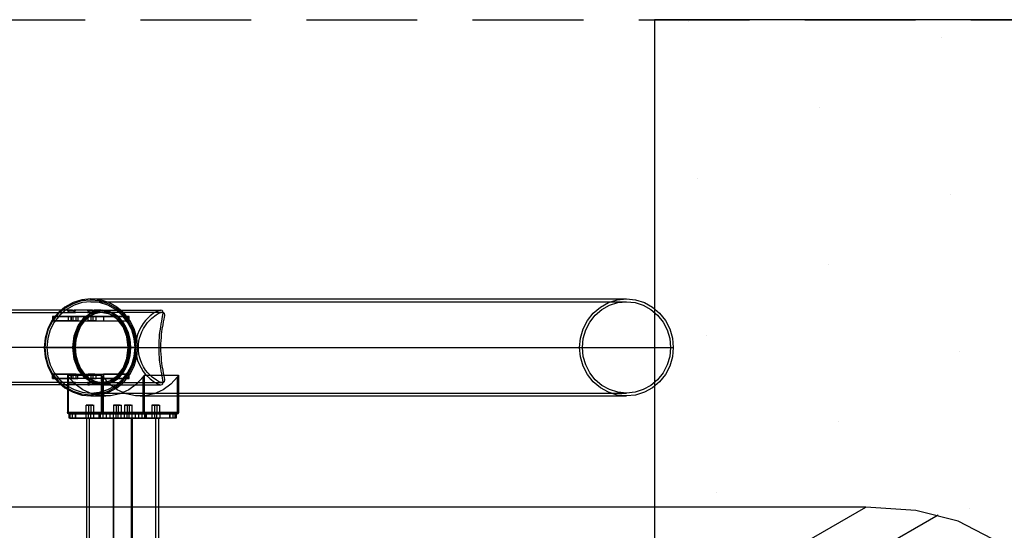
# Model space of a CAD drawing. Units: millimetres. Extents: x -625 to 32000, y -625 to 6800.
# Drawn here: x 3477 to 5700, y 5647 to 6800 of the extents above; entities that cross this region are included whole.
import ezdxf

# ---------------------------------------------------------------- set-up
doc = ezdxf.new("R2010")
doc.units = ezdxf.units.MM
doc.header["$LTSCALE"] = 1000
doc.linetypes.add('HIDDEN', pattern=[0.375, 0.25, -0.125])
doc.layers.get('0').update_dxf_attribs({"linetype": 'CONTINUOUS'})

msp = doc.modelspace()

# ---------------------------------------------------------------- hatches: boundary and pattern name
h = msp.add_hatch()
h.set_pattern_fill('DOTS', color=256, scale=200, angle=30, style=0)
h.set_pattern_definition([(30, (-1418.46, -9733), (-21.2685, 354.338), [0, -317.5])])
h.paths.add_polyline_path([(4910.3, 0), (28710.3, 0), (28710.3, 6800), (4910.3, 6800)])

# ---------------------------------------------------------------- linework, layer by layer
at = {"linetype": 'HIDDEN'}
msp.add_lwpolyline([(0, 6800), (32000, 6800), (32000, 0), (0, 0)], close=True, dxfattribs=at)
msp.add_lwpolyline([(4910.3, 0), (28710.3, 0), (28710.3, 6800), (4910.3, 6800)], close=True)
at = {"flags": 128}
for points in [[(3638.3, 5950.5), (3658.9, 5952.6), (3678.7, 5958.8), (3697, 5968.9), (3713, 5982.6), (3726.2, 5999.2), (3736, 6018.1), (3742, 6038.7), (3743.9, 6060), (3742, 6081.4), (3736, 6102), (3726.2, 6120.9), (3713, 6137.5), (3697, 6151.1), (3678.7, 6161.2), (3658.9, 6167.5), (3638.3, 6169.6), (3617.6, 6167.5), (3597.8, 6161.2), (3579.5, 6151.1), (3563.5, 6137.5), (3550.3, 6120.9), (3540.6, 6102), (3534.6, 6081.4), (3532.5, 6060), (3534.6, 6038.7), (3540.6, 6018.1), (3550.3, 5999.2), (3563.5, 5982.6), (3579.5, 5968.9), (3597.8, 5958.8), (3617.6, 5952.6), (3638.3, 5950.5)], [(3637.5, 5953), (3657.6, 5955.1), (3677, 5961.2), (3694.8, 5971), (3710.5, 5984.4), (3723.3, 6000.6), (3732.9, 6019.1), (3738.7, 6039.1), (3740.7, 6060), (3738.7, 6080.9), (3732.9, 6101), (3723.3, 6119.5), (3710.5, 6135.7), (3694.8, 6149), (3677, 6158.9), (3657.6, 6165), (3637.5, 6167), (3617.3, 6165), (3597.9, 6158.9), (3580.1, 6149), (3564.4, 6135.7), (3551.6, 6119.5), (3542, 6101), (3536.1, 6080.9), (3534.2, 6060), (3536.1, 6039.1), (3542, 6019.1), (3551.6, 6000.6), (3564.4, 5984.4), (3580.1, 5971), (3597.9, 5961.2), (3617.3, 5955.1), (3637.5, 5953)], [(3638.3, 5956.9), (3657.7, 5958.9), (3676.3, 5964.8), (3693.5, 5974.3), (3708.6, 5987.1), (3721, 6002.8), (3730.2, 6020.6), (3735.9, 6039.9), (3737.8, 6060), (3735.9, 6080.2), (3730.2, 6099.5), (3721, 6117.4), (3708.6, 6132.9), (3693.5, 6145.8), (3676.3, 6155.3), (3657.7, 6161.2), (3638.3, 6163.2), (3618.8, 6161.2), (3600.1, 6155.3), (3582.9, 6145.8), (3567.8, 6132.9), (3555.4, 6117.4), (3546.2, 6099.5), (3540.6, 6080.2), (3538.7, 6060), (3540.6, 6039.9), (3546.2, 6020.6), (3555.4, 6002.8), (3567.8, 5987.1), (3582.9, 5974.3), (3600.1, 5964.8), (3618.8, 5958.9), (3638.3, 5956.9)], [(4847.3, 6169.6), (4868, 6167.5), (4887.8, 6161.2), (4906.1, 6151.1), (4922.1, 6137.5), (4935.2, 6120.9), (4945, 6102), (4951, 6081.4), (4953.1, 6060), (4951, 6038.7), (4945, 6018.1), (4935.2, 5999.2), (4922.1, 5982.6), (4906.1, 5968.9), (4887.8, 5958.8), (4868, 5952.6), (4847.3, 5950.5), (4826.7, 5952.6), (4806.9, 5958.8), (4788.6, 5968.9), (4772.5, 5982.6), (4759.4, 5999.2), (4749.6, 6018.1), (4743.6, 6038.7), (4741.6, 6060), (4743.6, 6081.4), (4749.6, 6102), (4759.4, 6120.9), (4772.5, 6137.5), (4788.6, 6151.1), (4806.9, 6161.2), (4826.7, 6167.5), (4847.3, 6169.6)], [(4847.3, 6163.2), (4866.7, 6161.2), (4885.4, 6155.3), (4902.7, 6145.8), (4917.7, 6132.9), (4930.1, 6117.4), (4939.3, 6099.5), (4945, 6080.2), (4946.9, 6060), (4945, 6039.9), (4939.3, 6020.6), (4930.1, 6002.8), (4917.7, 5987.1), (4902.7, 5974.3), (4885.4, 5964.8), (4866.7, 5958.9), (4847.3, 5956.9), (4827.9, 5958.9), (4809.3, 5964.8), (4792, 5974.3), (4777, 5987.1), (4764.5, 6002.8), (4755.4, 6020.6), (4749.7, 6039.9), (4747.8, 6060), (4749.7, 6080.2), (4755.4, 6099.5), (4764.5, 6117.4), (4777, 6132.9), (4792, 6145.8), (4809.3, 6155.3), (4827.9, 6161.2), (4847.3, 6163.2)], [(3601.7, 6143.7), (3596.6, 6143.9), (3593.2, 6144.1), (3589.6, 6144.2), (3586.2, 6144.2), (3584.9, 6143.9), (3585.5, 6143.7), (3587, 6143.7), (3589.1, 6143.7), (3593.4, 6143.9), (3597.6, 6144.2), (3601.7, 6144.2), (3603.4, 6144.1), (3603.8, 6143.9), (3601.7, 6143.7)], [(3601.2, 6143.3), (3603.3, 6143.4), (3603, 6143.6), (3601.3, 6143.7), (3597.4, 6143.7), (3593.4, 6143.6), (3589.4, 6143.3), (3587.5, 6143.3), (3586, 6143.3), (3585.4, 6143.6), (3586.5, 6143.7), (3589.9, 6143.7), (3593.4, 6143.6), (3596.4, 6143.4), (3601.2, 6143.3)], [(3601.2, 6138.9), (3598.6, 6139), (3595.1, 6139.2), (3591.6, 6139.3), (3588.6, 6139.3), (3586.4, 6139.3), (3585.4, 6139.2), (3585.7, 6139), (3587.5, 6138.9), (3590.3, 6139), (3593.5, 6139.2), (3597.1, 6139.3), (3600.2, 6139.3), (3602.3, 6139.3), (3603.3, 6139.2), (3603, 6139), (3601.2, 6138.9)], [(3661.4, 5975.9), (3641.5, 5980), (3623.6, 5992), (3609.3, 6010.6), (3600.2, 6034), (3597.1, 6060.1), (3600.2, 6086.1), (3609.3, 6109.6), (3623.6, 6128.1), (3641.5, 6140.2), (3661.4, 6144.2), (3681.4, 6140.2), (3699.3, 6128.1), (3713.6, 6109.6), (3722.7, 6086.1), (3725.8, 6060.1), (3722.7, 6034), (3713.6, 6010.6), (3699.3, 5992), (3681.4, 5980), (3661.4, 5975.9)], [(3661.7, 6143.7), (3642, 6139.7), (3624.1, 6127.8), (3610, 6109.2), (3600.8, 6086), (3597.7, 6060.1), (3600.8, 6034.2), (3610, 6010.9), (3624.1, 5992.4), (3642, 5980.5), (3661.7, 5976.4), (3681.6, 5980.5), (3699.5, 5992.4), (3713.6, 6010.9), (3722.7, 6034.2), (3725.8, 6060.1), (3722.7, 6086), (3713.6, 6109.2), (3699.5, 6127.8), (3681.6, 6139.7), (3661.7, 6143.7)], [(3663.8, 6144.2), (3651.2, 6142.6), (3639.1, 6137.8), (3628, 6130), (3618.2, 6119.5), (3610.3, 6106.8), (3604.2, 6092.3), (3600.6, 6076.5), (3599.4, 6060), (3600.6, 6043.6), (3604.2, 6027.9), (3610.3, 6013.3), (3618.2, 6000.5), (3628, 5990.1), (3639.1, 5982.3), (3651.2, 5977.5), (3663.8, 5975.9), (3676.4, 5977.5), (3688.5, 5982.3), (3699.6, 5990.1), (3709.3, 6000.5), (3717.3, 6013.3), (3723.3, 6027.9), (3727, 6043.6), (3728.2, 6060), (3727, 6076.5), (3723.3, 6092.3), (3717.3, 6106.8), (3709.3, 6119.5), (3699.6, 6130), (3688.5, 6137.8), (3676.4, 6142.6), (3663.8, 6144.2)], [(3663.5, 5976.4), (3649.2, 5978.5), (3635.7, 5984.7), (3623.5, 5994.6), (3613.4, 6007.9), (3605.8, 6023.8), (3601, 6041.4), (3599.4, 6060), (3601, 6078.6), (3605.8, 6096.4), (3613.4, 6112.2), (3623.5, 6125.4), (3635.7, 6135.4), (3649.2, 6141.6), (3663.5, 6143.6), (3677.7, 6141.6), (3691.2, 6135.4), (3703.4, 6125.4), (3713.5, 6112.2), (3721.2, 6096.4), (3725.9, 6078.6), (3727.5, 6060), (3725.9, 6041.4), (3721.2, 6023.8), (3713.5, 6007.9), (3703.4, 5994.6), (3691.2, 5984.7), (3677.7, 5978.5), (3663.5, 5976.4)], [(3661.7, 6139.3), (3643, 6135.6), (3626.1, 6124.2), (3612.7, 6106.8), (3604.1, 6084.7), (3601, 6060.1), (3604.1, 6035.5), (3612.7, 6013.4), (3626.1, 5996), (3643, 5984.6), (3661.7, 5980.8), (3680.6, 5984.6), (3697.5, 5996), (3710.9, 6013.4), (3719.5, 6035.5), (3722.6, 6060.1), (3719.5, 6084.7), (3710.9, 6106.8), (3697.5, 6124.2), (3680.6, 6135.6), (3661.7, 6139.3)], [(3646.6, 6143.7), (3641.5, 6143.9), (3638.3, 6144.1), (3634.7, 6144.2), (3631.1, 6144.2), (3629.8, 6143.9), (3630.6, 6143.7), (3632.1, 6143.7), (3634.2, 6143.7), (3638.3, 6143.9), (3642.5, 6144.2), (3646.6, 6144.2), (3648.4, 6144.1), (3648.7, 6143.9), (3646.6, 6143.7)], [(3646.2, 6143.3), (3648.2, 6143.4), (3647.9, 6143.6), (3646.2, 6143.7), (3642.3, 6143.7), (3638.4, 6143.6), (3634.4, 6143.3), (3632.4, 6143.3), (3630.9, 6143.3), (3630.3, 6143.6), (3631.6, 6143.7), (3634.9, 6143.7), (3638.3, 6143.6), (3641.4, 6143.4), (3646.2, 6143.3)], [(3646.2, 6138.9), (3643.5, 6139), (3640.1, 6139.2), (3636.6, 6139.3), (3633.6, 6139.3), (3631.3, 6139.3), (3630.3, 6139.2), (3630.8, 6139), (3632.4, 6138.9), (3635.2, 6139), (3638.6, 6139.2), (3642, 6139.3), (3645.1, 6139.3), (3647.2, 6139.3), (3648.2, 6139.2), (3647.9, 6139), (3646.2, 6138.9)], [(3796.3, 5975.9), (3798.8, 5976.4), (3800.2, 5977.7), (3801, 5982.8), (3800, 5990.5), (3798, 6000.5), (3796.9, 6006.6), (3795.7, 6013.8), (3794.5, 6022.1), (3793.4, 6031.2), (3792.9, 6037.6), (3792.4, 6044.9), (3792.1, 6052.5), (3792, 6060), (3792.1, 6067.6), (3792.4, 6075.2), (3792.9, 6082.4), (3793.4, 6089), (3794.5, 6097.9), (3795.7, 6106.2), (3796.9, 6113.5), (3798, 6119.5), (3800, 6129.6), (3801, 6137.3), (3800.2, 6142.3), (3798.8, 6143.7), (3796.3, 6144.2), (3790.6, 6142.9), (3786.7, 6141.2), (3782.1, 6138.7), (3771.8, 6131.1), (3761.5, 6120.8), (3756.2, 6114.1), (3751.3, 6106.3), (3747.1, 6098), (3743.7, 6089.5), (3741.7, 6082.5), (3740.1, 6075.1), (3739.2, 6067.4), (3738.9, 6060), (3739.2, 6052.6), (3740.1, 6045), (3741.7, 6037.5), (3743.7, 6030.5), (3747.1, 6022), (3751.3, 6013.7), (3756.2, 6006.1), (3761.5, 5999.3), (3771.8, 5988.9), (3782.1, 5981.4), (3786.7, 5978.8), (3790.6, 5977.1), (3796.3, 5975.9)], [(3799.7, 5980.7), (3794.3, 5981.9), (3790.6, 5983.5), (3786.2, 5985.9), (3776.4, 5993), (3766.7, 6002.8), (3761.8, 6009.1), (3757.2, 6016.4), (3753.1, 6024.2), (3750, 6032.1), (3748, 6038.8), (3746.6, 6045.9), (3745.7, 6053.1), (3745.4, 6060), (3745.7, 6066.8), (3746.5, 6073.9), (3748, 6080.8), (3749.8, 6087.3), (3752.8, 6095), (3756.6, 6102.7), (3761.1, 6109.8), (3765.7, 6116.2), (3775.7, 6126.4), (3785.8, 6133.9), (3790.3, 6136.4), (3794.1, 6138.2), (3799.7, 6139.4), (3802, 6138.9), (3803.4, 6137.4), (3804, 6132.3), (3803.5, 6128.5), (3802.7, 6123.6), (3801.5, 6117.8), (3800.3, 6111.3), (3798.6, 6101.6), (3797.1, 6089.5), (3796.5, 6082.7), (3795.9, 6075.5), (3795.6, 6067.9), (3795.5, 6060), (3795.6, 6052.2), (3795.9, 6044.6), (3796.5, 6037.4), (3797.1, 6030.6), (3798.6, 6018.5), (3800.3, 6008.7), (3801.5, 6002.2), (3802.7, 5996.5), (3803.5, 5991.6), (3804, 5987.7), (3803.4, 5982.7), (3802, 5981.2), (3799.7, 5980.7)], [(3632, 6130), (3634.6, 6130), (3641, 6130), (3647.3, 6130), (3650, 6130), (3647.3, 6130), (3641, 6130), (3634.6, 6130), (3632, 6130)], [(3650, 6119.9), (3647.3, 6119.9), (3641, 6119.9), (3634.6, 6119.9), (3632, 6119.9), (3634.6, 6119.9), (3641, 6119.9), (3647.3, 6119.9), (3650, 6119.9)], [(3666.9, 6119.9), (3724.3, 6119.9), (3724.3, 6130), (3666.9, 6130), (3666.9, 6119.9)], [(3601.2, 5981.3), (3603, 5981.1), (3603.3, 5981), (3602.3, 5980.8), (3600.2, 5980.8), (3597.1, 5980.8), (3593.5, 5981), (3590.3, 5981.1), (3587.5, 5981.3), (3585.7, 5981.1), (3585.4, 5981), (3586.4, 5980.8), (3588.6, 5980.8), (3591.6, 5980.8), (3595.1, 5981), (3598.6, 5981.1), (3601.2, 5981.3)], [(3587, 6000.1), (3589.6, 6000.1), (3596, 6000.1), (3602.4, 6000.1), (3605, 6000.1), (3602.4, 6000.1), (3596, 6000.1), (3589.6, 6000.1), (3587, 6000.1)], [(3605, 5990.1), (3602.4, 5990.1), (3596, 5990.1), (3589.6, 5990.1), (3587, 5990.1), (3589.6, 5990.1), (3596, 5990.1), (3602.4, 5990.1), (3605, 5990.1)], [(3646.2, 5981.3), (3647.9, 5981.1), (3648.2, 5981), (3647.2, 5980.8), (3645.1, 5980.8), (3642, 5980.8), (3638.6, 5981), (3635.2, 5981.1), (3632.4, 5981.3), (3630.8, 5981.1), (3630.3, 5981), (3631.3, 5980.8), (3633.6, 5980.8), (3636.6, 5980.8), (3640.1, 5981), (3643.5, 5981.1), (3646.2, 5981.3)], [(3666.9, 5990.1), (3724.3, 5990.1), (3724.3, 6000.1), (3666.9, 6000.1), (3666.9, 5990.1)], [(3755.8, 5913.1), (3758.1, 5913.1), (3759.5, 5913.1), (3759.5, 5997.6), (3835.6, 5997.6), (3835.6, 5913.1), (3759.5, 5913.1), (3758.7, 5910.9), (3756.6, 5910), (3756, 5910.9)], [(3601.7, 5976.4), (3603.8, 5976.3), (3603.4, 5976.1), (3601.7, 5975.9), (3597.6, 5975.9), (3593.4, 5976.3), (3589.1, 5976.4), (3587, 5976.4), (3585.5, 5976.4), (3584.9, 5976.3), (3586.2, 5975.9), (3589.6, 5975.9), (3593.2, 5976.1), (3596.6, 5976.3), (3601.7, 5976.4)], [(3601.2, 5976.9), (3596.4, 5976.7), (3593.4, 5976.6), (3589.9, 5976.4), (3586.5, 5976.4), (3585.4, 5976.6), (3586, 5976.9), (3587.5, 5976.9), (3589.4, 5976.9), (3593.4, 5976.6), (3597.4, 5976.4), (3601.3, 5976.4), (3603, 5976.6), (3603.3, 5976.7), (3601.2, 5976.9)], [(3646.6, 5976.4), (3648.7, 5976.3), (3648.4, 5976.1), (3646.6, 5975.9), (3642.5, 5975.9), (3638.3, 5976.3), (3634.2, 5976.4), (3632.1, 5976.4), (3630.6, 5976.4), (3629.8, 5976.3), (3631.1, 5975.9), (3634.7, 5975.9), (3638.3, 5976.1), (3641.5, 5976.3), (3646.6, 5976.4)], [(3646.2, 5976.9), (3641.4, 5976.7), (3638.3, 5976.6), (3634.9, 5976.4), (3631.6, 5976.4), (3630.3, 5976.6), (3630.9, 5976.9), (3632.4, 5976.9), (3634.4, 5976.9), (3638.4, 5976.6), (3642.3, 5976.4), (3646.2, 5976.4), (3647.9, 5976.6), (3648.2, 5976.7), (3646.2, 5976.9)], [(3585.7, 5913.1), (3586.1, 5913.1), (3587.9, 5913.1), (3755.8, 5913.1), (3758.1, 5913.1), (3759.5, 5913.1), (3758.1, 5912.3), (3755.9, 5911.9), (3587.9, 5911.9), (3586.1, 5912.3)], [(3603.5, 5909.9), (3603.5, 5900.2)], [(3656.7, 5909.9), (3656.7, 5900.2)], [(3835.6, 5913.1), (3835.1, 5911.5), (3833.2, 5910.9), (3665.2, 5910.9), (3663, 5911.5), (3661.8, 5913.1), (3663.2, 5912.3), (3665.4, 5911.9), (3833.4, 5911.9), (3835.2, 5912.3)], [(3688.5, 5909.9), (3691.2, 5909.9), (3697.7, 5909.9), (3704.1, 5909.9), (3706.8, 5909.9), (3704.1, 5909.9), (3697.7, 5909.9), (3691.2, 5909.9), (3688.5, 5909.9)], [(3707.2, 5910), (3704.6, 5910), (3698.2, 5910), (3691.9, 5910), (3689.3, 5910), (3691.9, 5910), (3698.2, 5910), (3704.6, 5910), (3707.2, 5910)], [(3763.3, 5909.9), (3763.3, 5900.2)], [(3816.6, 5909.9), (3816.6, 5900.2)], [(3832.7, 5910), (3833.2, 5910.9), (3833.5, 5913.1), (3835.2, 5913.1), (3835.6, 5913.1), (3834.7, 5910.9)], [(5388.1, 5699.9), (2432, 5699.9), (3044.5, 5346.3), (4775.6, 5346.3), (5388.1, 5699.9)]]:
    msp.add_lwpolyline(points, close=True, dxfattribs=at)
for points in [[(3637.5, 6167), (3638.3, 6169.6), (4847.3, 6169.6)], [(3638.3, 6163.2), (4847.3, 6163.2)], [(3588.3, 6144.2), (290, 6144.2), (289.7, 6143.7)], [(289.7, 6139.3), (3588.6, 6139.3), (3588.6, 6143.7)], [(3551.3, 6130), (3552.5, 6130), (3594.6, 6130), (3608.7, 6130), (3692.2, 6130), (3678.3, 6137), (3663.5, 6139.4), (3648.6, 6137), (3634.8, 6130), (3551.3, 6130), (3551.3, 6119.9), (3666.9, 6119.9)], [(3587.5, 6138.9), (3587.5, 6143.3)], [(3633.6, 6143.7), (3633.6, 6139.3), (3600.2, 6139.3), (3600.2, 6143.7)], [(3633.2, 6144.2), (3600.3, 6144.2)], [(3601.7, 6143.7), (3601.2, 6143.3), (3601.2, 6138.9)], [(3632.4, 6138.9), (3632.4, 6143.3)], [(3661.7, 6139.3), (3645.1, 6139.3), (3645.1, 6143.7)], [(3661.7, 6143.7), (3661.4, 6144.2), (3645.4, 6144.2)], [(3646.6, 6143.7), (3646.2, 6143.3), (3646.2, 6138.9)], [(3663.5, 6143.6), (3663.8, 6144.2), (3796.3, 6144.2)], [(3663.5, 6139.4), (3799.7, 6139.4)], [(3666.9, 6130), (3634.8, 6130), (3624, 6120.3), (3615, 6107.8), (3608.3, 6093.2), (3604.1, 6077), (3602.7, 6060), (3604.1, 6043), (3608.3, 6026.9), (3615, 6012.2), (3624, 5999.8), (3634.8, 5990.1), (3551.3, 5990.1), (3552.5, 5990.1), (3594.6, 5990.1), (3608.7, 5990.1)], [(3608.7, 6119.9), (3594.6, 6119.9), (3552.5, 6119.9), (3551.3, 6119.9)], [(3552.5, 6130), (3552.5, 6119.9)], [(3602.4, 6130), (3596, 6130), (3589.6, 6130), (3587, 6130), (3589.6, 6130), (3596, 6130), (3602.4, 6130), (3605, 6130)], [(3589.6, 6119.9), (3596, 6119.9), (3602.4, 6119.9), (3605, 6119.9), (3602.4, 6119.9), (3596, 6119.9), (3589.6, 6119.9), (3587, 6119.9)], [(3587.3, 6119.9), (3587.3, 6130)], [(3593.7, 6119.9), (3593.7, 6130)], [(3594.6, 6119.9), (3594.6, 6130)], [(3598.4, 6119.9), (3598.4, 6130)], [(3604.7, 6119.9), (3604.7, 6130)], [(3608.7, 6130), (3608.7, 6119.9), (3724.3, 6119.9)], [(3632.3, 6119.9), (3632.3, 6130)], [(3638.7, 6119.9), (3638.7, 6130)], [(3643.3, 6119.9), (3643.3, 6130)], [(3649.7, 6119.9), (3649.7, 6130)], [(3724.3, 5990.1), (3692.2, 5990.1), (3703, 5999.8), (3711.9, 6012.2), (3718.6, 6026.9), (3722.8, 6043), (3724.2, 6060), (3722.8, 6077), (3718.6, 6093.2), (3711.9, 6107.8), (3703, 6120.3), (3692.2, 6130), (3724.3, 6130)], [(3597.7, 6060.1), (3597.1, 6060.1), (225.5, 6060.1)], [(3601, 6060.1), (228.8, 6060.1)], [(3722.6, 6060.1), (350.4, 6060.1)], [(3725.8, 6060.1), (354.3, 6060.1), (353.6, 6060.1)], [(3599.4, 6060), (3599.4, 6060), (3738.9, 6060), (3532.5, 6060), (3534.2, 6060)], [(3538.7, 6060), (3745.4, 6060), (3602.7, 6060)], [(3724.2, 6060), (3795.5, 6060), (4747.8, 6060)], [(3727.5, 6060), (3728.2, 6060), (3792, 6060), (4741.6, 6060)], [(3737.8, 6060), (4946.9, 6060)], [(3740.7, 6060), (3743.9, 6060), (4953.1, 6060)], [(3588.6, 5976.4), (3588.6, 5980.8), (289.7, 5980.8)], [(3594.6, 5990.1), (3594.6, 6000.1), (3552.5, 6000.1), (3551.3, 6000.1)], [(3551.3, 5990.1), (3551.3, 6000.1), (3666.9, 6000.1)], [(3552.5, 6000.1), (3552.5, 5990.1)], [(3585.7, 5997.6), (3585.7, 5913.1), (3586.1, 5913.1), (3587.9, 5913.1), (3587.9, 5993.4), (3586.7, 5995.1), (3585.9, 5996.6), (3585.7, 5997.3), (3585.7, 5997.5), (3585.7, 5997.6), (3661.8, 5997.6), (3661.8, 5913.1), (3585.7, 5913.1), (3586.6, 5910.9), (3588.7, 5910), (3588.1, 5910.9), (3587.9, 5913.1), (3755.8, 5913.1), (3755.8, 5993.4), (3741.1, 5977.3), (3723.5, 5964.4), (3703.7, 5955.6), (3682.6, 5951), (3661.1, 5951), (3640, 5955.6), (3620.2, 5964.4), (3602.7, 5977.3), (3587.9, 5993.4)], [(3585.7, 5997.3), (3585.7, 5913.1), (3585.7, 5912.3), (3586, 5911.9), (3662, 5911.9), (3662.2, 5912.3), (3662.3, 5913.1), (3662.3, 5997.3)], [(3586.1, 5996.3), (3586.1, 5913.1), (3586.2, 5911.5), (3586.6, 5910.9), (3662.6, 5910.9), (3663, 5911.5), (3663.2, 5913.1), (3663.2, 5996.3)], [(3586.8, 5995), (3586.8, 5913.1), (3587.1, 5911.1), (3587.5, 5910.3), (3663.6, 5910.3), (3664.1, 5911.1), (3664.3, 5913.1), (3664.3, 5995)], [(3587.3, 5990.1), (3587.3, 6000.1)], [(3587.5, 5976.9), (3587.5, 5981.3)], [(3593.7, 5990.1), (3593.7, 6000.1)], [(3594.6, 6000.1), (3608.7, 6000.1)], [(3598.4, 5990.1), (3598.4, 6000.1)], [(3600.2, 5976.4), (3600.2, 5980.8), (3633.6, 5980.8), (3633.6, 5976.4)], [(3601.7, 5976.4), (3601.2, 5976.9), (3601.2, 5981.3)], [(3604.7, 5990.1), (3604.7, 6000.1)], [(3666.9, 5990.1), (3634.8, 5990.1), (3648.6, 5983.1), (3663.5, 5980.7), (3678.3, 5983.1), (3692.2, 5990.1), (3608.7, 5990.1), (3608.7, 6000.1), (3724.3, 6000.1)], [(3647.3, 6000.1), (3641, 6000.1), (3634.6, 6000.1), (3632, 6000.1), (3634.6, 6000.1), (3641, 6000.1), (3647.3, 6000.1), (3650, 6000.1)], [(3634.6, 5990.1), (3641, 5990.1), (3647.3, 5990.1), (3650, 5990.1), (3647.3, 5990.1), (3641, 5990.1), (3634.6, 5990.1), (3632, 5990.1)], [(3632.3, 5990.1), (3632.3, 6000.1)], [(3632.4, 5976.9), (3632.4, 5981.3)], [(3638.7, 5990.1), (3638.7, 6000.1)], [(3643.3, 5990.1), (3643.3, 6000.1)], [(3645.1, 5976.4), (3645.1, 5980.8), (3661.7, 5980.8)], [(3646.6, 5976.4), (3646.2, 5976.9), (3646.2, 5981.3)], [(3649.7, 5990.1), (3649.7, 6000.1)], [(3833.5, 5913.1), (3665.5, 5913.1), (3665.2, 5910.9), (3664.7, 5910), (3662.6, 5910.9), (3661.8, 5913.1), (3663.2, 5913.1), (3665.5, 5913.1), (3833.5, 5913.1), (3833.5, 5993.4), (3818.7, 5977.3), (3801, 5964.4), (3781.3, 5955.6), (3760.2, 5951), (3738.7, 5951), (3717.6, 5955.6), (3697.8, 5964.4), (3680.2, 5977.3), (3665.5, 5993.4), (3664.2, 5995.1), (3663, 5996.6), (3662.2, 5997.3), (3662, 5997.5), (3661.8, 5997.6)], [(3663.5, 5980.7), (3799.7, 5980.7)], [(3665.5, 5993.4), (3665.5, 5913.1)], [(3755.8, 5993.4), (3757.1, 5995.1), (3758.3, 5996.6), (3759, 5997.3), (3759.3, 5997.5), (3759.5, 5997.6)], [(3834.4, 5995), (3834.4, 5913.1), (3834.2, 5911.1), (3833.8, 5910.3), (3757.7, 5910.3), (3757.2, 5911.1), (3757, 5913.1), (3757, 5995)], [(3835.2, 5996.3), (3835.2, 5913.1), (3835.1, 5911.5), (3834.7, 5910.9), (3758.7, 5910.9), (3758.3, 5911.5), (3758.1, 5913.1), (3758.1, 5996.3)], [(3835.6, 5997.3), (3835.6, 5913.1), (3835.5, 5912.3), (3835.3, 5911.9), (3759.3, 5911.9), (3759.1, 5912.3), (3759, 5913.1), (3759, 5997.3)], [(3835.6, 5997.6), (3835.6, 5997.5), (3835.6, 5997.3), (3835.4, 5996.6), (3834.5, 5995.1), (3833.5, 5993.4)], [(3588.3, 5975.9), (290, 5975.9), (289.7, 5976.4)], [(3633.2, 5975.9), (3600.3, 5975.9)], [(3661.7, 5976.4), (3661.4, 5975.9), (3645.4, 5975.9)], [(3663.5, 5976.4), (3663.8, 5975.9), (3796.3, 5975.9)], [(3637.5, 5953), (3638.3, 5950.5), (3671.9, 5950.5)], [(3638.3, 5956.9), (4847.3, 5956.9)], [(3749.4, 5950.5), (4847.3, 5950.5)], [(3642.6, 5930), (3636.1, 5930), (3629.8, 5930), (3627.2, 5930), (3629.8, 5930), (3636.1, 5930), (3642.6, 5930), (3645.2, 5930)], [(3627.5, 5910), (3627.5, 5930)], [(3633.8, 5910), (3633.8, 5930)], [(3638.5, 5910), (3638.5, 5930)], [(3644.9, 5910), (3644.9, 5930)], [(3704.6, 5930), (3698.2, 5930), (3691.9, 5930), (3689.3, 5930), (3691.9, 5930), (3698.2, 5930), (3704.6, 5930), (3707.2, 5930)], [(3689.6, 5910), (3689.6, 5930)], [(3695.9, 5910), (3695.9, 5930)], [(3700.6, 5910), (3700.6, 5930)], [(3707, 5910), (3707, 5930)], [(3729.4, 5930), (3723.1, 5930), (3716.7, 5930), (3714, 5930), (3716.7, 5930), (3723.1, 5930), (3729.4, 5930), (3732.1, 5930)], [(3714.4, 5910), (3714.4, 5930)], [(3720.7, 5910), (3720.7, 5930)], [(3725.4, 5910), (3725.4, 5930)], [(3731.7, 5910), (3731.7, 5930)], [(3791.5, 5930), (3785.1, 5930), (3778.8, 5930), (3776.1, 5930), (3778.8, 5930), (3785.1, 5930), (3791.5, 5930), (3794.1, 5930)], [(3776.4, 5910), (3776.4, 5930)], [(3782.8, 5910), (3782.8, 5930)], [(3787.5, 5910), (3787.5, 5930)], [(3793.8, 5910), (3793.8, 5930)], [(3835.6, 5913.1), (3759.5, 5913.1), (3758.4, 5911.1), (3756.3, 5910.3), (3588.4, 5910.3), (3586.4, 5911.1), (3585.7, 5913.1)], [(3759.5, 5913.1), (3758.3, 5911.5), (3756, 5910.9), (3588.1, 5910.9), (3586.2, 5911.5), (3585.7, 5913.1)], [(3585.7, 5913.1), (3661.8, 5913.1)], [(3832.7, 5910), (3664.7, 5910), (3662.6, 5910.9), (3661.8, 5913.1), (3662.8, 5911.1), (3665, 5910.3), (3832.9, 5910.3), (3834.9, 5911.1), (3835.6, 5913.1), (3834.7, 5910.9), (3832.7, 5910), (3756.6, 5910), (3588.7, 5910), (3664.7, 5910)], [(3588.9, 5900.2), (3588.9, 5909.9)], [(3738.6, 5909.9), (3603.5, 5909.9), (3591.6, 5909.9), (3589.5, 5909.9)], [(3589.5, 5900.2), (3591.6, 5900.2), (3603.5, 5900.2), (3738.6, 5900.2), (3738.6, 5909.9), (3754.2, 5909.9), (3763.3, 5909.9), (3830.6, 5909.9), (3830.6, 5900.2), (3763.3, 5900.2), (3754.2, 5900.2), (3738.6, 5900.2)], [(3681.5, 5900.2), (3665.9, 5900.2), (3656.7, 5900.2), (3589.5, 5900.2), (3589.5, 5909.9), (3656.7, 5909.9), (3665.9, 5909.9), (3681.5, 5909.9)], [(3591.6, 5900.2), (3591.6, 5909.9)], [(3596.5, 5900.2), (3596.5, 5909.9)], [(3782.7, 5900.2), (3752, 5900.2), (3710, 5900.2), (3668.1, 5900.2), (3637.4, 5900.2), (3626.1, 5900.2), (3637.4, 5900.2), (3668.1, 5900.2), (3710, 5900.2), (3752, 5900.2), (3782.7, 5900.2), (3794, 5900.2)], [(3626.6, 5909.9), (3629.3, 5909.9), (3635.8, 5909.9), (3641.7, 5909.9), (3644.4, 5909.9), (3644.4, 5900.2), (3641.7, 5900.2), (3635.8, 5900.2), (3629.3, 5900.2)], [(3641.7, 5909.9), (3635.8, 5909.9), (3629.3, 5909.9), (3626.6, 5909.9), (3626.6, 5900.2), (3629.3, 5900.2), (3635.8, 5900.2), (3641.7, 5900.2), (3644.4, 5900.2)], [(3629.8, 5910), (3636.1, 5910), (3642.6, 5910), (3645.2, 5910), (3642.6, 5910), (3636.1, 5910), (3629.8, 5910), (3627.2, 5910)], [(3628.8, 900.3), (3628.8, 5900.2)], [(3777.3, 5900.2), (3748.8, 5900.2), (3710, 5900.2), (3671.3, 5900.2), (3642.8, 5900.2), (3632.5, 5900.2), (3642.8, 5900.2), (3671.3, 5900.2), (3710, 5900.2), (3748.8, 5900.2), (3777.3, 5900.2), (3787.5, 5900.2)], [(3633.1, 5900.2), (3633.1, 5909.9)], [(3635.2, 900.3), (3635.2, 5900.2)], [(3637.9, 5900.2), (3637.9, 5909.9)], [(3660, 5900.2), (3660, 5909.9)], [(3665.9, 5900.2), (3665.9, 5909.9)], [(3673.4, 5900.2), (3673.4, 5909.9)], [(3830.6, 5900.2), (3828.4, 5900.2), (3816.6, 5900.2), (3681.5, 5900.2), (3681.5, 5909.9), (3816.6, 5909.9), (3828.4, 5909.9), (3830.6, 5909.9)], [(3691.2, 5900.2), (3697.7, 5900.2), (3704.1, 5900.2), (3706.8, 5900.2), (3704.1, 5900.2), (3697.7, 5900.2), (3691.2, 5900.2), (3688.5, 5900.2), (3688.5, 900.3), (3691.2, 900.3), (3697.7, 900.3), (3704.1, 900.3)], [(3689, 5900.2), (3689, 5909.9)], [(3690.1, 900.3), (3690.1, 5900.2)], [(3695.5, 5900.2), (3695.5, 5909.9)], [(3699.8, 5900.2), (3699.8, 5909.9)], [(3706.3, 5900.2), (3706.3, 5909.9)], [(3728.9, 5909.9), (3722.4, 5909.9), (3716, 5909.9), (3713.3, 5909.9), (3716, 5909.9), (3722.4, 5909.9), (3728.9, 5909.9), (3731.6, 5909.9)], [(3731.6, 5900.2), (3728.9, 5900.2), (3722.4, 5900.2), (3716, 5900.2), (3713.3, 5900.2)], [(3716, 5900.2), (3722.4, 5900.2), (3728.9, 5900.2), (3731.6, 5900.2), (3731.6, 900.3), (3728.9, 900.3), (3722.4, 900.3), (3716, 900.3), (3713.3, 900.3), (3716, 900.3), (3722.4, 900.3), (3728.9, 900.3)], [(3713.8, 5900.2), (3713.8, 5909.9)], [(3716.7, 5910), (3723.1, 5910), (3729.4, 5910), (3732.1, 5910), (3729.4, 5910), (3723.1, 5910), (3716.7, 5910), (3714, 5910)], [(3720.3, 5900.2), (3720.3, 5909.9)], [(3724.6, 5900.2), (3724.6, 5909.9)], [(3729.9, 900.3), (3729.9, 5900.2)], [(3731, 5900.2), (3731, 5909.9)], [(3746.6, 5900.2), (3746.6, 5909.9)], [(3754.2, 5900.2), (3754.2, 5909.9)], [(3760.1, 5900.2), (3760.1, 5909.9)], [(3775.7, 5909.9), (3778.4, 5909.9), (3784.3, 5909.9), (3790.8, 5909.9), (3793.5, 5909.9), (3793.5, 5900.2), (3790.8, 5900.2), (3784.3, 5900.2), (3778.4, 5900.2)], [(3790.8, 5909.9), (3784.3, 5909.9), (3778.4, 5909.9), (3775.7, 5909.9), (3775.7, 5900.2), (3778.4, 5900.2), (3784.3, 5900.2), (3790.8, 5900.2), (3793.5, 5900.2)], [(3778.8, 5910), (3785.1, 5910), (3791.5, 5910), (3794.1, 5910), (3791.5, 5910), (3785.1, 5910), (3778.8, 5910), (3776.1, 5910)], [(3782.2, 5900.2), (3782.2, 5909.9)], [(3784.8, 900.3), (3784.8, 5900.2)], [(3787, 5900.2), (3787, 5909.9)], [(3791.3, 900.3), (3791.3, 5900.2)], [(3823.6, 5900.2), (3823.6, 5909.9)], [(3828.4, 5900.2), (3828.4, 5909.9)], [(3831.1, 5900.2), (3831.1, 5909.9)], [(5775.2, 5426.2), (5763.9, 5505.6), (5729.4, 5573.7), (5673.2, 5627.9), (5596.2, 5667.9), (5500.5, 5692), (5388.1, 5699.9)], [(5550.8, 5681.7), (4847.1, 5275.3)]]:
    msp.add_lwpolyline(points, dxfattribs=at)

doc.saveas('drawing.dxf')
